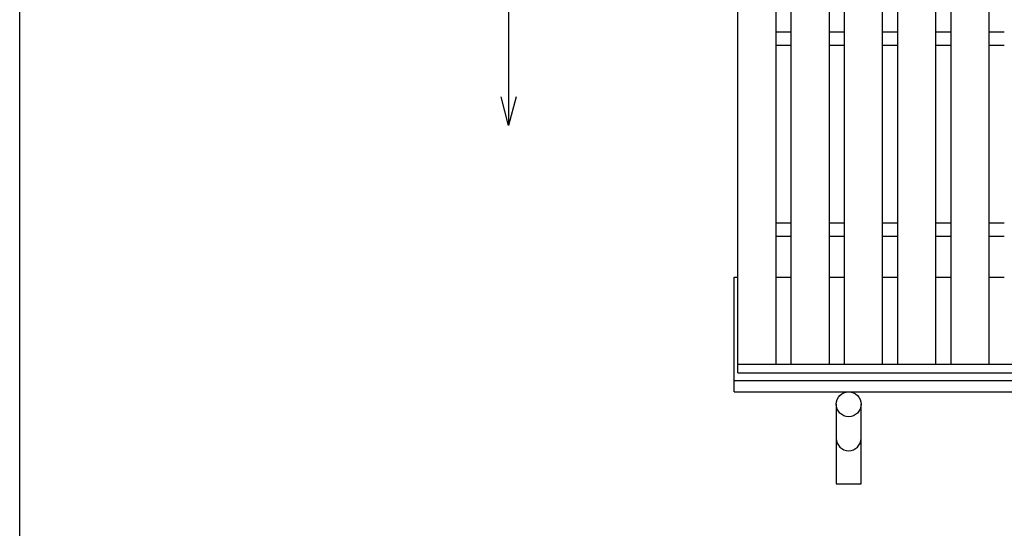
# Model space of a CAD drawing. Units: millimetres. Extents: x -182 to 174, y -128 to 105.
# Drawn here: x -172 to -121, y -20 to 6 of the extents above; entities that cross this region are included whole.
import ezdxf

# ---------------------------------------------------------------- set-up
doc = ezdxf.new("R2010")
doc.units = ezdxf.units.MM
doc.header["$LTSCALE"] = 0.25
for name, color, linetype in [('16', 7, 'Continuous'), ('19', 7, 'Continuous'), ('22', 7, 'Continuous')]:
    doc.layers.add(name, color=color, linetype=linetype)

msp = doc.modelspace()

# ---------------------------------------------------------------- linework, layer by layer
at = {"color": 150, "linetype": 'Continuous', "lineweight": 25}
msp.add_line((-172.4, -115.15), (-172.4, 104.85), dxfattribs=at)
at = {"layer": '16', "color": 3, "linetype": 'Continuous', "lineweight": 25}
for p, q in [((-134.8, -11.7), (-134.8, 42.4)), ((-132.8, -11.7), (-132.8, 42.4)), ((-132.01, -11.7), (-132.01, 42.4)), ((-130.01, -11.7), (-130.01, 42.4)), ((-129.22, -11.7), (-129.22, 42.4)), ((-127.22, -11.7), (-127.22, 42.4)), ((-126.43, -11.7), (-126.43, 42.4)), ((-124.43, -11.7), (-124.43, 42.4)), ((-123.64, -11.7), (-123.64, 42.4)), ((-121.64, -11.7), (-121.64, 42.4)), ((-132.8, 5.7), (-132.01, 5.7)), ((-130.01, 5.7), (-129.22, 5.7)), ((-127.22, 5.7), (-126.43, 5.7)), ((-124.43, 5.7), (-123.64, 5.7)), ((-121.64, 5.7), (-120.85, 5.7)), ((-132.8, 5), (-132.01, 5)), ((-130.01, 5), (-129.22, 5)), ((-127.22, 5), (-126.43, 5)), ((-124.43, 5), (-123.64, 5)), ((-121.64, 5), (-120.85, 5)), ((-132.8, -4.3), (-132.01, -4.3)), ((-130.01, -4.3), (-129.22, -4.3)), ((-127.22, -4.3), (-126.43, -4.3)), ((-124.43, -4.3), (-123.64, -4.3)), ((-121.64, -4.3), (-120.85, -4.3)), ((-132.8, -5), (-132.01, -5)), ((-130.01, -5), (-129.22, -5)), ((-127.22, -5), (-126.43, -5)), ((-124.43, -5), (-123.64, -5)), ((-121.64, -5), (-120.85, -5)), ((-134.8, -11.7), (-35.2, -11.7)), ((-134.8, -12.15), (-134.8, -11.7)), ((-134.8, -11.7), (-132.8, -11.7)), ((-132.01, -11.7), (-130.01, -11.7)), ((-129.22, -11.7), (-127.22, -11.7)), ((-126.43, -11.7), (-124.43, -11.7)), ((-123.64, -11.7), (-121.64, -11.7)), ((-134.8, -12.15), (-35.2, -12.15))]:
    msp.add_line(p, q, dxfattribs=at)
at = {"layer": '19', "color": 6, "linetype": 'Continuous', "lineweight": 25}
for p, q in [((-135, -13.15), (-135, -7.15)), ((-135, -7.15), (-134.8, -7.15)), ((-132.8, -7.15), (-132.01, -7.15)), ((-130.01, -7.15), (-129.22, -7.15)), ((-127.22, -7.15), (-126.43, -7.15)), ((-124.43, -7.15), (-123.64, -7.15)), ((-121.64, -7.15), (-120.85, -7.15)), ((-135, -12.55), (-35, -12.55)), ((-135, -13.15), (-35, -13.15)), ((-129.65, -13.8), (-129.65, -17.962)), ((-128.35, -17.962), (-128.35, -13.8)), ((-129.65, -17.962), (-128.35, -17.962))]:
    msp.add_line(p, q, dxfattribs=at)
msp.add_circle((-129, -13.8), 0.65, dxfattribs=at)
msp.add_arc((-129, -15.584), 0.65, 180, 0, dxfattribs=at)
at = {"layer": '22', "color": 4, "linetype": 'Continuous', "lineweight": 25}
for p, q in [((-146.8, 30.8), (-146.8, 0.8)), ((-146.8, 0.8), (-147.2, 2.3)), ((-146.4, 2.3), (-146.8, 0.8))]:
    msp.add_line(p, q, dxfattribs=at)

doc.saveas('drawing.dxf')
